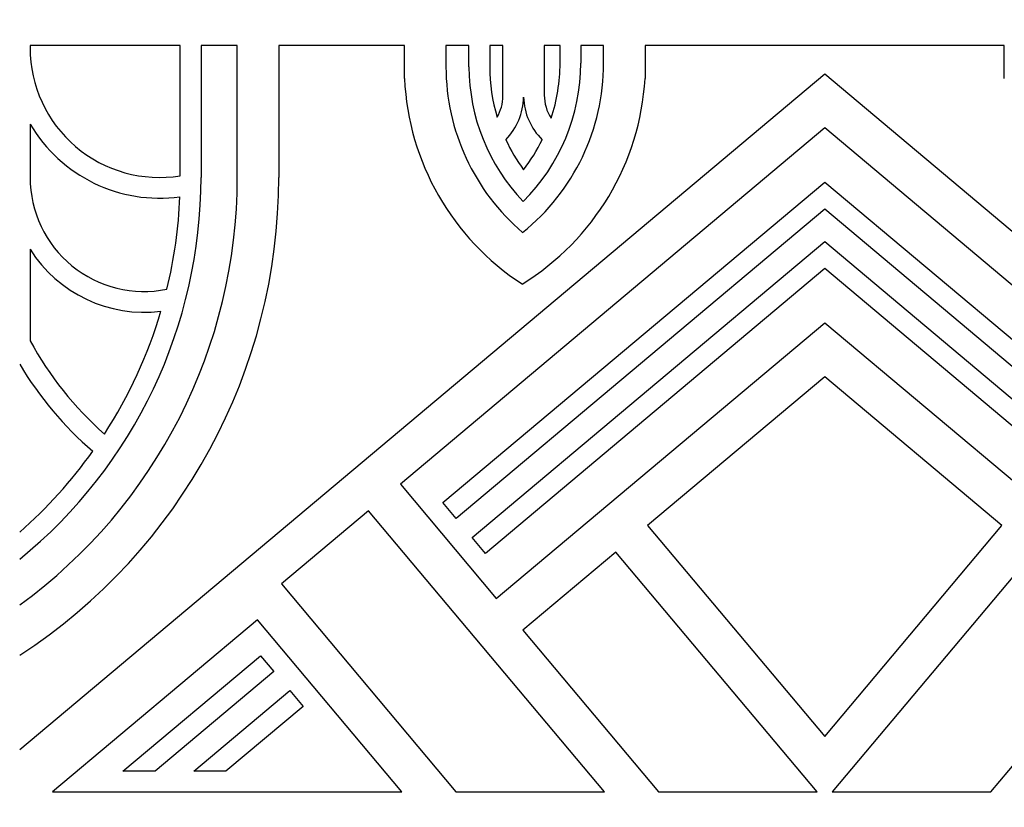
# Model space of a CAD drawing. Units: millimetres. Extents: x 0 to 779, y 0 to 1164.
# Drawn here: x 393 to 413, y 388 to 404 of the extents above; entities that cross this region are included whole.
import ezdxf
from ezdxf import colors
from ezdxf.entities.mleader import LeaderData, LeaderLine
from ezdxf.math import Vec2, Vec3

# ---------------------------------------------------------------- set-up
doc = ezdxf.new("R2010")
doc.units = ezdxf.units.MM
doc.layers.add('DV3_Défaut', color=7, linetype='Continuous')
doc.layers.add('Défaut', color=7, linetype='Continuous')

# ---------------------------------------------------------------- blocks, each defined once
blk = doc.blocks.new('_DOT')
at = {"color": 0}
blk.add_line((0, 0), (-1, 0), dxfattribs=at)
at = {"color": 0, "const_width": 0.333}
blk.add_lwpolyline([(-0.1665, 0, 1), (0.1665, 0, 1)], format="xyb", close=True, dxfattribs=at)
blk = doc.blocks.new('SE2')
at = {"layer": 'DV3_Défaut', "color": 7, "linetype": 'Continuous'}
for p, q in [((396.459, 403.839), (393.385, 403.839)), ((393.385, 403.839), (393.385, 403.792)), ((396.459, 401.176), (396.459, 403.839)), ((397.625, 403.839), (396.883, 403.839)), ((396.883, 403.839), (396.883, 401.142)), ((397.625, 401.142), (397.625, 403.839)), ((401.047, 403.839), (398.473, 403.839)), ((398.473, 403.839), (398.473, 401.142)), ((401.047, 403.164), (401.047, 403.839)), ((402.366, 403.839), (401.895, 403.839)), ((401.895, 403.839), (401.895, 403.407)), ((402.366, 403.407), (402.366, 403.839)), ((403.059, 403.839), (402.79, 403.839)), ((402.79, 403.839), (402.79, 403.407)), ((403.059, 402.804), (403.059, 403.839)), ((404.229, 403.839), (403.906, 403.839)), ((403.906, 403.839), (403.906, 402.824)), ((404.229, 403.478), (404.229, 403.839)), ((405.12, 403.839), (404.653, 403.839)), ((404.653, 403.839), (404.653, 403.478)), ((405.12, 403.478), (405.12, 403.839)), ((413.32, 403.839), (405.968, 403.839)), ((405.968, 403.839), (405.968, 403.164)), ((413.32, 403.164), (413.32, 403.839)), ((393.173, 389.441), (409.644, 403.262)), ((409.644, 403.262), (426.115, 389.441)), ((393.385, 402.234), (393.385, 401.142)), ((409.644, 402.155), (400.962, 394.87)), ((418.326, 394.87), (409.644, 402.155)), ((401.831, 394.493), (409.644, 401.048)), ((409.644, 401.048), (417.457, 394.493)), ((409.644, 400.495), (402.104, 394.168)), ((417.184, 394.168), (409.644, 400.495)), ((402.43, 393.779), (409.644, 399.833)), ((409.644, 399.833), (416.858, 393.779)), ((393.385, 399.673), (393.385, 397.803)), ((409.644, 399.279), (402.703, 393.454)), ((416.585, 393.454), (409.644, 399.279)), ((402.923, 392.532), (409.644, 398.172)), ((409.644, 398.172), (416.365, 392.532)), ((409.644, 397.065), (406.022, 394.026)), ((413.266, 394.026), (409.644, 397.065)), ((400.962, 394.87), (402.923, 392.532)), ((402.104, 394.168), (401.831, 394.493)), ((400.312, 394.325), (398.53, 392.829)), ((405.136, 388.575), (400.312, 394.325)), ((406.022, 394.026), (409.644, 389.71)), ((409.644, 389.71), (413.266, 394.026)), ((402.703, 393.454), (402.43, 393.779)), ((405.373, 393.481), (403.468, 391.883)), ((409.489, 388.575), (405.373, 393.481)), ((413.915, 393.481), (409.799, 388.575)), ((398.53, 392.829), (402.1, 388.575)), ((398.038, 392.096), (393.842, 388.575)), ((400.993, 388.575), (398.038, 392.096)), ((403.468, 391.883), (406.243, 388.575)), ((413.045, 388.575), (415.82, 391.883)), ((395.285, 388.999), (398.101, 391.362)), ((398.101, 391.362), (398.373, 391.037)), ((398.373, 391.037), (395.944, 388.999)), ((396.733, 388.999), (398.699, 390.649)), ((398.699, 390.649), (398.972, 390.324)), ((398.972, 390.324), (397.393, 388.999)), ((395.944, 388.999), (395.285, 388.999)), ((397.393, 388.999), (396.733, 388.999)), ((393.842, 388.575), (400.993, 388.575)), ((402.1, 388.575), (405.136, 388.575)), ((406.243, 388.575), (409.489, 388.575)), ((409.799, 388.575), (413.045, 388.575))]:
    blk.add_line(p, q, dxfattribs=at)
for centre, radius, start, end in [((396.035, 403.792), 2.65, 180, 279.2069), ((406.341, 403.407), 4.446, 180, 229.6695), ((406.341, 403.407), 3.975, 180, 223.8462), ((406.341, 403.407), 3.551, 180, 196.8662), ((400.678, 403.478), 4.443, 308.8289, 0), ((400.678, 403.478), 3.975, 314.7106, 0), ((400.678, 403.478), 3.551, 341.5828, 0), ((406.341, 403.407), 5.3, 182.6203, 236.9809), ((400.678, 403.478), 5.3, 301.5759, 356.6075), ((402.211, 402.804), 0.848, 329.7105, 0), ((402.211, 402.804), 1.272, 315.5819, 359.1544), ((404.754, 402.824), 1.272, 181.763, 225.7167), ((404.754, 402.824), 0.848, 180, 213.5238), ((396.035, 403.792), 3.074, 210.4503, 277.7753), ((406.341, 403.407), 3.551, 204.8597, 216.3877), ((400.678, 403.478), 3.551, 322.1691, 333.8651), ((386.813, 401.142), 10.812, 306.0319, 0), ((386.813, 401.142), 10.07, 309.1667, 0), ((386.813, 401.142), 11.66, 303.0557, 0), ((395.717, 401.142), 2.332, 180, 281.5654), ((386.813, 401.142), 9.646, 346.2993, 357.6487), ((395.717, 401.142), 2.756, 212.2042, 277.2204), ((386.813, 401.142), 9.646, 327.0407, 343.5339), ((399.533, 401.142), 6.996, 208.5035, 228.6009), ((399.533, 401.142), 7.42, 211.0027, 229.0126), ((386.813, 401.142), 9.646, 311.2496, 324.5032)]:
    blk.add_arc(centre, radius, start, end, dxfattribs=at)

msp = doc.modelspace()

# ---------------------------------------------------------------- block references
at = {"layer": 'Défaut'}
msp.add_blockref('SE2', (0, 0), dxfattribs=at)

# ---------------------------------------------------------------- leaders
at = {"layer": 'Défaut', "color": 7, "linetype": 'Continuous'}
ml = msp.add_multileader_mtext('Standard', dxfattribs=at)
ml.set_content('{\\pxsm0.9;\\fSolid Edge ISO|b1||i0||c0|p34;\\W1.;04/12/2017\\P}', color=256)
ml.set_leader_properties()
ml.set_arrow_properties(name='DOT')
ml.build(insert=Vec2(0, 0))
ml.multileader.update_dxf_attribs({"leader_type": 0, "dogleg_length": 0, "arrow_head_size": 12})
ctx = ml.context
ctx.base_point, ctx.char_height, ctx.arrow_head_size, ctx.landing_gap_size = Vec3(656.602, 1156.973), 12, 12, 4.2
notes = []
notes.append((ctx, [(0, (0, 0, 0), (0, 0), (1, 0), 1, [])]))
ctx.mtext.insert = Vec3(658.602, 1163.093)
for ctx, leaders in notes:
    for number, flags, end, landing, length, lines in leaders:
        leader = LeaderData()
        leader.index, (leader.has_last_leader_line, leader.has_dogleg_vector, leader.attachment_direction) = number, flags
        leader.last_leader_point, leader.dogleg_vector, leader.dogleg_length = Vec3(end), Vec3(landing), length
        for number, points, colour, breaks in lines:
            line = LeaderLine()
            line.index, line.vertices, line.color, line.breaks = number, Vec3.list(points), colors.encode_raw_color(colour), breaks
            leader.lines.append(line)
        ctx.leaders.append(leader)

doc.saveas('drawing.dxf')
